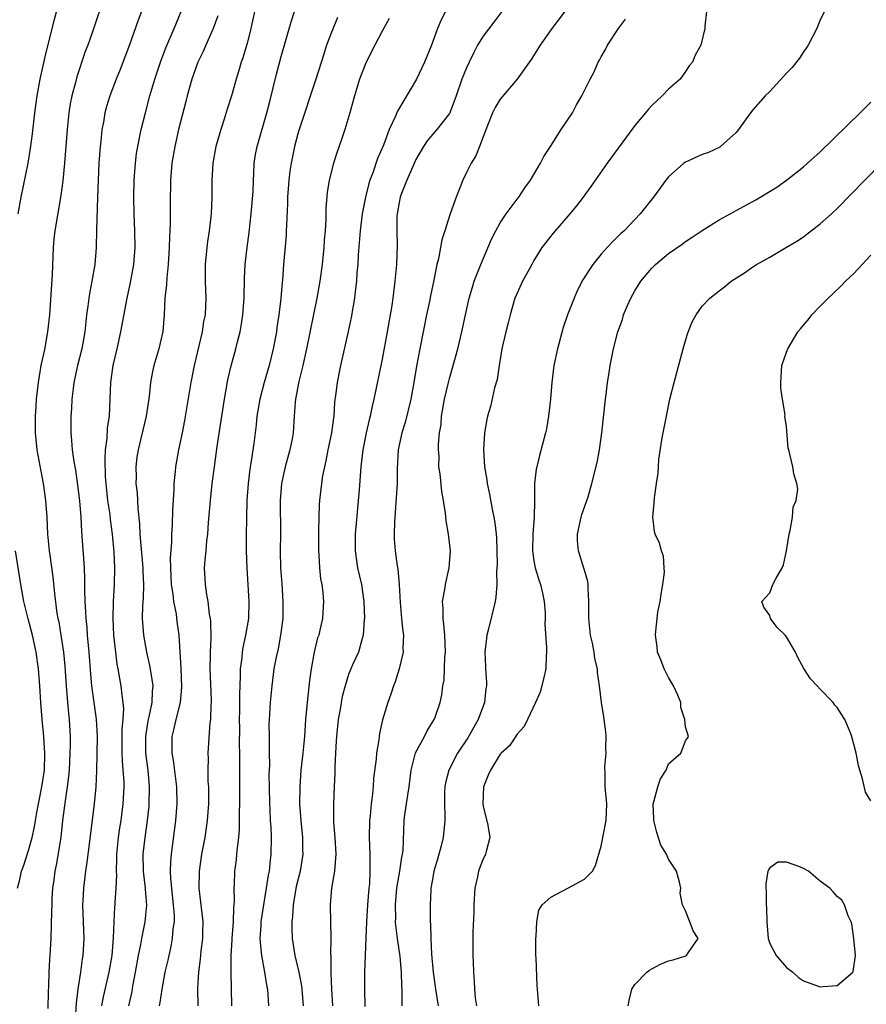
# Model space of a CAD drawing. Units: inches. Extents: x 2649000 to 2650152, y 1470843 to 1473000.
# Drawn here: x 2649124 to 2649224, y 1471093 to 1471210 of the extents above; entities that cross this region are included whole.
import ezdxf

# ---------------------------------------------------------------- set-up
doc = ezdxf.new("R2010")
doc.units = ezdxf.units.IN
doc.header["$MEASUREMENT"] = 0
doc.layers.add('LD26491470_2ft', color=24, linetype='Continuous')

msp = doc.modelspace()

# ---------------------------------------------------------------- linework, layer by layer
at = {"layer": 'LD26491470_2ft'}
for points, elevation in [([(2649123.77, 1471187), (2649124.13, 1471189), (2649124.97, 1471193.03), (2649125.26, 1471194.74), (2649125.49, 1471196.51), (2649125.74, 1471199), (2649126.02, 1471201), (2649126.41, 1471203), (2649127, 1471205.64), (2649128.06, 1471209.94), (2649129, 1471213.52)], 8878), ([(2649134.06, 1471213), (2649132.59, 1471208.59), (2649132.04, 1471207), (2649131.75, 1471206.25), (2649130.74, 1471203.26), (2649130.58, 1471202.58), (2649130.15, 1471201), (2649129.96, 1471200.04), (2649129.8, 1471199), (2649129.59, 1471197), (2649129.27, 1471193), (2649129.08, 1471190.92), (2649128.84, 1471189.16), (2649128.13, 1471185), (2649128.02, 1471183.98), (2649127.93, 1471183), (2649127.8, 1471179.8), (2649127.49, 1471175), (2649127.28, 1471173), (2649126.9, 1471170.9), (2649126.49, 1471169), (2649126.26, 1471167.74), (2649126.16, 1471167), (2649125.93, 1471165), (2649125.87, 1471164.13), (2649125.8, 1471163), (2649125.79, 1471162.21), (2649125.81, 1471161), (2649126.01, 1471159), (2649126.46, 1471156.46), (2649126.74, 1471155), (2649127.04, 1471153), (2649127.19, 1471151), (2649127.26, 1471149), (2649127.45, 1471147), (2649127.52, 1471146.48), (2649127.91, 1471143.91), (2649128.08, 1471141.92), (2649128.38, 1471139.62), (2649128.49, 1471139), (2649128.59, 1471138.59), (2649128.86, 1471137), (2649129.16, 1471135), (2649129.32, 1471133.32), (2649129.47, 1471131), (2649129.53, 1471130.47), (2649129.63, 1471129), (2649129.74, 1471127.74), (2649129.84, 1471127), (2649129.95, 1471125), (2649129.95, 1471123.95), (2649129.92, 1471123), (2649129.82, 1471121), (2649129.76, 1471120.24), (2649129.61, 1471119), (2649129.36, 1471117.36), (2649129.05, 1471115), (2649128.83, 1471113), (2649128.29, 1471109.71), (2649128.13, 1471109), (2649128.01, 1471107.99), (2649127.86, 1471107), (2649127.78, 1471105.78), (2649127.76, 1471105), (2649127.75, 1471104.25), (2649127.65, 1471101), (2649127.53, 1471099), (2649127.49, 1471098.51), (2649127.42, 1471097), (2649127.38, 1471095.38), (2649127.33, 1471094.67), (2649127.31, 1471092.69)], 8880), ([(2649190.14, 1471213), (2649187.12, 1471209), (2649185.74, 1471207), (2649184.67, 1471205.33), (2649183.02, 1471203), (2649181, 1471200.6), (2649180.39, 1471199.61), (2649180.1, 1471199), (2649179.5, 1471197.5), (2649179, 1471196.16), (2649178.54, 1471195), (2649178.13, 1471193.87), (2649177.54, 1471193), (2649177, 1471191.89), (2649176.57, 1471191), (2649175.77, 1471189), (2649175.06, 1471187), (2649174.44, 1471185), (2649174.07, 1471183.93), (2649173.93, 1471183), (2649173.68, 1471181.68), (2649173.49, 1471181), (2649173.13, 1471179.13), (2649172.73, 1471177.27), (2649172.6, 1471176.6), (2649172.26, 1471175), (2649171.46, 1471171), (2649171.07, 1471168.93), (2649170.77, 1471167), (2649170.41, 1471165), (2649169.74, 1471162.26), (2649169.34, 1471161), (2649168.9, 1471159), (2649168.79, 1471156.79), (2649168.77, 1471155), (2649168.44, 1471150.44), (2649168.42, 1471149), (2649168.43, 1471148.43), (2649168.54, 1471147), (2649168.78, 1471145.22), (2649168.85, 1471144.85), (2649169.02, 1471143.02), (2649169.11, 1471140.89), (2649169.28, 1471139), (2649169.45, 1471137.45), (2649169.51, 1471137), (2649169.46, 1471135.47), (2649169.48, 1471135), (2649169.02, 1471133), (2649168.52, 1471131.48), (2649168.33, 1471131), (2649168.01, 1471129.99), (2649167.66, 1471129), (2649167.05, 1471126.95), (2649166.67, 1471125.33), (2649166.62, 1471125), (2649166.58, 1471124.58), (2649166.32, 1471123), (2649166.28, 1471122.28), (2649165.98, 1471120.02), (2649165.91, 1471119), (2649165.81, 1471117.81), (2649165.69, 1471117), (2649165.56, 1471115.56), (2649165.49, 1471115), (2649165.45, 1471113), (2649165.54, 1471111), (2649165.52, 1471110.48), (2649165.54, 1471109), (2649165.47, 1471107.47), (2649165.42, 1471107), (2649165.27, 1471105), (2649165.13, 1471103), (2649165.04, 1471101.04), (2649164.91, 1471097), (2649164.88, 1471095), (2649164.95, 1471092.95)], 8900), ([(2649152.09, 1471212.09), (2649151.42, 1471209), (2649151, 1471207.39), (2649150.47, 1471205.53), (2649150.27, 1471205), (2649149.99, 1471204.01), (2649149.67, 1471203), (2649149.11, 1471201), (2649148.59, 1471199.41), (2649148.24, 1471198.24), (2649147.82, 1471197), (2649147.25, 1471195), (2649146.89, 1471193), (2649146.77, 1471191), (2649146.76, 1471189), (2649146.68, 1471187), (2649146.45, 1471185), (2649146.26, 1471183.74), (2649146.16, 1471183), (2649145.99, 1471181), (2649145.99, 1471179), (2649146.06, 1471177), (2649146.02, 1471176.02), (2649145.96, 1471175), (2649145.79, 1471174.21), (2649145.61, 1471173), (2649144.67, 1471169), (2649144.28, 1471167), (2649143.54, 1471162.46), (2649143.25, 1471161), (2649142.82, 1471159), (2649142.45, 1471157), (2649142.41, 1471156.41), (2649142.26, 1471155), (2649142.25, 1471154.25), (2649142.12, 1471151.88), (2649142.07, 1471150.07), (2649141.99, 1471149), (2649141.99, 1471147.99), (2649141.82, 1471146.18), (2649141.85, 1471145), (2649141.94, 1471143), (2649142.13, 1471141.87), (2649142.21, 1471141), (2649142.52, 1471139.48), (2649142.61, 1471138.61), (2649142.84, 1471137), (2649143.09, 1471133.09), (2649143.18, 1471130.82), (2649143.01, 1471129), (2649142.5, 1471127), (2649142.23, 1471125.77), (2649142.01, 1471125), (2649142.03, 1471124.03), (2649142.01, 1471123), (2649142.17, 1471122.17), (2649142.58, 1471119), (2649142.62, 1471117), (2649142.47, 1471115), (2649141.93, 1471111), (2649141.86, 1471110.14), (2649141.84, 1471109), (2649141.87, 1471108.13), (2649142.2, 1471105), (2649142.28, 1471103.72), (2649142.28, 1471103), (2649142.15, 1471102.15), (2649142.08, 1471101), (2649141.92, 1471100.08), (2649141.65, 1471099), (2649141.55, 1471098.45), (2649141.2, 1471097), (2649140.83, 1471095), (2649140.59, 1471093.41), (2649140.51, 1471093)], 8888), ([(2649138.42, 1471211), (2649138.03, 1471209.97), (2649137, 1471207.07), (2649135.88, 1471204.12), (2649135.42, 1471203), (2649134.66, 1471201), (2649134.27, 1471199.73), (2649134.08, 1471199), (2649133.9, 1471197.9), (2649133.73, 1471197), (2649133.58, 1471195.58), (2649133.51, 1471195), (2649133.35, 1471193), (2649133.26, 1471191), (2649133.21, 1471189), (2649133.07, 1471185.07), (2649133.02, 1471183), (2649132.87, 1471181), (2649132.54, 1471179), (2649132.27, 1471177.73), (2649132.17, 1471177), (2649132.06, 1471176.06), (2649131.9, 1471175), (2649131.8, 1471174.2), (2649131.7, 1471173), (2649131.34, 1471171), (2649130.83, 1471169), (2649130.38, 1471167), (2649130.29, 1471166.29), (2649130.15, 1471165), (2649130.11, 1471163.89), (2649130.05, 1471163), (2649130.04, 1471161), (2649130.12, 1471160.12), (2649130.18, 1471159), (2649130.37, 1471157.63), (2649130.57, 1471156.57), (2649130.82, 1471154.82), (2649131.05, 1471152.95), (2649131.2, 1471151), (2649131.29, 1471149.29), (2649131.61, 1471145), (2649131.67, 1471143.67), (2649131.67, 1471142.33), (2649131.71, 1471141), (2649131.79, 1471139.79), (2649131.81, 1471139), (2649131.92, 1471137.92), (2649131.98, 1471137), (2649132.16, 1471135), (2649132.36, 1471132.36), (2649132.49, 1471131), (2649133.05, 1471127.05), (2649133.15, 1471125), (2649133.09, 1471120.91), (2649133, 1471119), (2649132.8, 1471117), (2649132.19, 1471112.19), (2649131.95, 1471110.05), (2649131.79, 1471109), (2649131.53, 1471107), (2649131.47, 1471105.47), (2649131.43, 1471105), (2649131.57, 1471101), (2649131.46, 1471099), (2649131.39, 1471098.61), (2649131.17, 1471097), (2649130.86, 1471095), (2649130.66, 1471093.34), (2649130.53, 1471091.47)], 8882), ([(2649133.7, 1471093), (2649133.91, 1471094.09), (2649134.59, 1471097), (2649134.93, 1471099), (2649135.09, 1471101.09), (2649135.17, 1471103), (2649135.26, 1471104.74), (2649135.3, 1471105), (2649135.3, 1471105.3), (2649135.41, 1471107), (2649135.49, 1471108.51), (2649135.46, 1471109), (2649135.51, 1471110.49), (2649135.51, 1471111), (2649135.69, 1471113), (2649135.85, 1471114.15), (2649136, 1471115), (2649136.26, 1471117), (2649136.37, 1471119), (2649136.35, 1471119.65), (2649136.26, 1471121), (2649136.15, 1471122.15), (2649136.12, 1471123), (2649136.14, 1471125.86), (2649136.25, 1471127), (2649136.31, 1471128.31), (2649136.25, 1471129), (2649136.12, 1471129.88), (2649136.02, 1471131), (2649135.85, 1471131.85), (2649135.67, 1471133), (2649135.55, 1471133.55), (2649135.36, 1471135), (2649135.13, 1471137), (2649135.04, 1471139), (2649135.1, 1471141), (2649135.22, 1471143), (2649135.24, 1471145), (2649135.16, 1471146.84), (2649134.99, 1471149), (2649134.75, 1471150.75), (2649134.69, 1471151.31), (2649134.43, 1471153), (2649134.22, 1471155), (2649134.16, 1471155.84), (2649134.1, 1471157.9), (2649134.16, 1471159), (2649134.33, 1471160.33), (2649134.39, 1471161.61), (2649134.61, 1471163), (2649134.7, 1471165), (2649134.77, 1471167), (2649135.06, 1471169), (2649135.53, 1471171), (2649135.98, 1471173), (2649136.73, 1471177), (2649137.13, 1471178.87), (2649137.51, 1471181), (2649137.67, 1471183), (2649137.62, 1471185), (2649137.54, 1471187), (2649137.51, 1471189), (2649137.55, 1471191), (2649137.69, 1471193), (2649137.84, 1471194.16), (2649137.98, 1471195), (2649138.24, 1471196.24), (2649138.38, 1471197), (2649138.88, 1471199), (2649139.43, 1471201), (2649140.02, 1471203), (2649140.66, 1471205), (2649141.3, 1471206.7), (2649142.31, 1471209), (2649143.13, 1471211)], 8884), ([(2649145.13, 1471093), (2649145.12, 1471095.12), (2649145.23, 1471097), (2649145.44, 1471098.56), (2649145.52, 1471099.52), (2649145.69, 1471101), (2649145.72, 1471101.72), (2649145.73, 1471103), (2649145.67, 1471103.67), (2649145.28, 1471107), (2649145.31, 1471109), (2649145.6, 1471111), (2649145.98, 1471113), (2649146.26, 1471115), (2649146.4, 1471117), (2649146.4, 1471119), (2649146.35, 1471119.65), (2649146.33, 1471121), (2649146.36, 1471122.36), (2649146.32, 1471123), (2649146.59, 1471126.59), (2649146.66, 1471127), (2649146.69, 1471128.69), (2649146.72, 1471129), (2649146.72, 1471129.28), (2649146.59, 1471133), (2649146.62, 1471134.62), (2649146.62, 1471135), (2649146.68, 1471136.68), (2649146.65, 1471138.65), (2649146.62, 1471139), (2649146.51, 1471139.49), (2649146.35, 1471141), (2649146.17, 1471141.83), (2649146, 1471143), (2649145.91, 1471145), (2649145.96, 1471145.96), (2649146.11, 1471147), (2649146.19, 1471148.19), (2649146.31, 1471149), (2649146.39, 1471150.39), (2649146.6, 1471153), (2649146.83, 1471155), (2649147.08, 1471157), (2649147.41, 1471159.41), (2649147.95, 1471163), (2649148.27, 1471165), (2649148.68, 1471167.32), (2649149.05, 1471168.95), (2649149.62, 1471171), (2649149.81, 1471171.81), (2649150.13, 1471173), (2649150.27, 1471173.73), (2649150.45, 1471175), (2649150.6, 1471177), (2649150.66, 1471179.34), (2649150.74, 1471181), (2649150.96, 1471183), (2649151.21, 1471184.79), (2649151.46, 1471187), (2649151.66, 1471189.66), (2649151.7, 1471191), (2649151.76, 1471191.76), (2649151.81, 1471193), (2649151.96, 1471194.04), (2649152.14, 1471195), (2649153.31, 1471199), (2649153.66, 1471200.34), (2649154.44, 1471203.56), (2649155, 1471205.67), (2649156.2, 1471209.8), (2649156.6, 1471211)], 8890), ([(2649174.5, 1471211), (2649173.98, 1471210.02), (2649173.58, 1471209), (2649172.85, 1471207), (2649172.31, 1471205.69), (2649172.01, 1471205), (2649171.07, 1471203), (2649168.81, 1471199.19), (2649168.59, 1471198.59), (2649167.84, 1471197), (2649167.14, 1471195.14), (2649166.44, 1471193.56), (2649165.88, 1471191.88), (2649165.54, 1471191), (2649165.41, 1471190.59), (2649165.01, 1471189), (2649164.62, 1471187), (2649164.37, 1471185), (2649164.14, 1471182.14), (2649164.09, 1471181), (2649164, 1471180), (2649163.94, 1471179), (2649163.78, 1471177.78), (2649163.71, 1471177), (2649163.31, 1471174.69), (2649162.96, 1471173.04), (2649162.04, 1471169), (2649161.63, 1471167), (2649161.45, 1471165.45), (2649161.34, 1471164.66), (2649161.24, 1471163), (2649161.2, 1471162.8), (2649160.98, 1471161), (2649160.56, 1471159), (2649160.31, 1471157.69), (2649160.14, 1471157), (2649159.92, 1471155.92), (2649159.79, 1471155), (2649159.56, 1471153), (2649159.52, 1471152.48), (2649159.46, 1471151), (2649159.45, 1471149.45), (2649159.42, 1471149), (2649159.42, 1471148.58), (2649159.43, 1471147), (2649159.48, 1471146.51), (2649159.57, 1471145), (2649159.69, 1471143.69), (2649159.83, 1471143), (2649159.96, 1471142.04), (2649160.03, 1471141), (2649159.92, 1471139), (2649159.61, 1471137.61), (2649159.46, 1471137), (2649159.33, 1471136.67), (2649158.92, 1471135), (2649158.56, 1471133), (2649158.37, 1471131.63), (2649158.08, 1471129), (2649157.91, 1471127), (2649157.77, 1471125), (2649157.58, 1471123), (2649157.35, 1471121), (2649157.2, 1471119), (2649157.19, 1471117), (2649157.33, 1471115), (2649157.53, 1471113), (2649157.54, 1471111.54), (2649157.56, 1471111), (2649157.24, 1471109), (2649156.8, 1471107.2), (2649156.41, 1471105), (2649156.34, 1471103.66), (2649156.26, 1471103), (2649156.26, 1471102.26), (2649156.32, 1471101), (2649156.63, 1471099), (2649157.09, 1471097), (2649157.4, 1471095.4), (2649157.45, 1471095), (2649157.6, 1471093)], 8896), ([(2649181.19, 1471211), (2649180.24, 1471209.76), (2649179, 1471208.1), (2649178.32, 1471207), (2649177.87, 1471206.13), (2649177.31, 1471205), (2649177, 1471204.34), (2649176.45, 1471203), (2649175.76, 1471201), (2649175.04, 1471199), (2649175, 1471198.93), (2649173.5, 1471197), (2649173, 1471196.45), (2649172.35, 1471195.65), (2649171.89, 1471195), (2649171, 1471193.45), (2649170.62, 1471192.62), (2649169.93, 1471191), (2649169.22, 1471189.22), (2649169.14, 1471189), (2649169, 1471188.33), (2649168.77, 1471187), (2649168.75, 1471186.75), (2649168.73, 1471185), (2649168.77, 1471183.23), (2649168.69, 1471181), (2649168.51, 1471179), (2649168.33, 1471177.67), (2649168.26, 1471177), (2649168.14, 1471176.14), (2649167.6, 1471173), (2649167, 1471169.74), (2649166.02, 1471165), (2649165.81, 1471164.19), (2649165.58, 1471163), (2649165.45, 1471162.55), (2649165.09, 1471161), (2649164.68, 1471159), (2649164.46, 1471157), (2649164.26, 1471154.26), (2649163.8, 1471149), (2649163.77, 1471147), (2649164.07, 1471145), (2649164.53, 1471143), (2649164.81, 1471141), (2649164.89, 1471139), (2649164.87, 1471138.87), (2649164.75, 1471137), (2649164.62, 1471136.62), (2649164.18, 1471135), (2649163.47, 1471133.47), (2649163.27, 1471133), (2649163, 1471132.32), (2649162.59, 1471131), (2649162.26, 1471129.74), (2649161.97, 1471127.97), (2649161.77, 1471127), (2649161.57, 1471125), (2649161.54, 1471124.46), (2649161.45, 1471123), (2649161.38, 1471121.38), (2649161.37, 1471120.63), (2649161.3, 1471119), (2649161.21, 1471117), (2649161.2, 1471114.8), (2649161.36, 1471113), (2649161.48, 1471111), (2649161.47, 1471110.53), (2649161.32, 1471109), (2649160.98, 1471106.98), (2649160.82, 1471105), (2649160.89, 1471101), (2649160.87, 1471099.13), (2649160.88, 1471099), (2649160.88, 1471097.12), (2649160.9, 1471096.9), (2649160.97, 1471095), (2649161.09, 1471093)], 8898), ([(2649205.49, 1471211), (2649205.28, 1471209.28), (2649205.28, 1471209), (2649204.82, 1471207), (2649204.15, 1471205.85), (2649203.85, 1471205), (2649203.44, 1471204.56), (2649203, 1471203.89), (2649202.35, 1471203), (2649201, 1471201.79), (2649200.24, 1471201), (2649199, 1471199.87), (2649198.59, 1471199.41), (2649198.27, 1471199), (2649197, 1471197.5), (2649195, 1471194.81), (2649193.71, 1471193), (2649191.76, 1471190.24), (2649190.87, 1471189), (2649190.05, 1471187.95), (2649189.28, 1471187), (2649187.29, 1471184.71), (2649186.41, 1471183.59), (2649185.96, 1471183), (2649185, 1471181.46), (2649184.74, 1471181), (2649184.14, 1471179.86), (2649183.66, 1471179), (2649183, 1471177.6), (2649182.76, 1471177), (2649182.18, 1471175), (2649181.95, 1471174.05), (2649181.67, 1471173), (2649181.21, 1471171), (2649180.88, 1471169), (2649180.65, 1471167.35), (2649180.34, 1471166.34), (2649179.85, 1471164.15), (2649179.5, 1471163), (2649179.4, 1471162.6), (2649179.15, 1471161), (2649179.02, 1471158.98), (2649179.14, 1471157), (2649179.42, 1471155.42), (2649179.45, 1471155), (2649179.73, 1471153.73), (2649180.06, 1471151.94), (2649180.25, 1471151), (2649180.35, 1471150.35), (2649180.52, 1471149), (2649180.55, 1471148.55), (2649180.61, 1471147), (2649180.63, 1471145.37), (2649180.61, 1471145), (2649180.55, 1471144.55), (2649180.59, 1471143), (2649180.5, 1471141.5), (2649180.4, 1471141), (2649179.58, 1471137.58), (2649179.42, 1471137), (2649179.36, 1471136.64), (2649179.18, 1471135), (2649179.25, 1471133.25), (2649179.25, 1471133), (2649179.37, 1471131.37), (2649179.37, 1471131), (2649179.31, 1471130.69), (2649179.14, 1471129), (2649178.4, 1471127), (2649177.17, 1471124.83), (2649175.94, 1471123), (2649174.89, 1471121), (2649174.52, 1471119.48), (2649174.43, 1471119), (2649174.39, 1471118.39), (2649174.38, 1471117), (2649174.45, 1471115.55), (2649174.43, 1471115), (2649174.23, 1471113), (2649173.99, 1471111.99), (2649173.57, 1471110.43), (2649173.14, 1471109), (2649173, 1471108.25), (2649172.82, 1471107.18), (2649172.78, 1471107), (2649172.76, 1471106.76), (2649172.68, 1471105), (2649172.68, 1471103.32), (2649172.69, 1471103), (2649172.72, 1471102.72), (2649172.75, 1471101), (2649172.85, 1471099.15), (2649173.06, 1471097), (2649173.3, 1471095.3), (2649173.33, 1471095), (2649173.63, 1471093)], 8904), ([(2649219.49, 1471211), (2649219, 1471210.04), (2649218.58, 1471209), (2649217.55, 1471207), (2649217.34, 1471206.66), (2649217, 1471206.22), (2649216.52, 1471205.48), (2649215.65, 1471204.35), (2649215, 1471203.68), (2649213, 1471201.53), (2649212.45, 1471201), (2649211, 1471199.35), (2649210.7, 1471199), (2649209.29, 1471197), (2649209, 1471196.66), (2649207.17, 1471195), (2649207.07, 1471194.93), (2649205.72, 1471194.28), (2649205, 1471194.05), (2649203, 1471193.15), (2649202.8, 1471193), (2649201, 1471191.4), (2649200.67, 1471191), (2649199.2, 1471189), (2649197.62, 1471187), (2649195.72, 1471185), (2649195.34, 1471184.66), (2649194.33, 1471183.67), (2649193.7, 1471183), (2649193, 1471182.22), (2649192.01, 1471181), (2649191.6, 1471180.4), (2649190.83, 1471179.17), (2649190.15, 1471177.85), (2649189.77, 1471177), (2649189.01, 1471175), (2649188.49, 1471173.51), (2649187.79, 1471171), (2649187.39, 1471169), (2649187.15, 1471167), (2649186.97, 1471165), (2649186.75, 1471163), (2649186.49, 1471161.51), (2649186.38, 1471161), (2649185.68, 1471158.32), (2649185.35, 1471157), (2649185.29, 1471156.71), (2649185.09, 1471155), (2649185.08, 1471153.08), (2649185.06, 1471152.94), (2649185.02, 1471151), (2649184.87, 1471149), (2649184.82, 1471147), (2649185, 1471145.84), (2649185.15, 1471145), (2649185.58, 1471143.58), (2649185.78, 1471143), (2649186.02, 1471141.98), (2649186.22, 1471141), (2649186.34, 1471139.66), (2649186.34, 1471139), (2649186.31, 1471138.31), (2649186.51, 1471135.49), (2649186.51, 1471135), (2649186.47, 1471134.47), (2649186.41, 1471133), (2649186.16, 1471131.84), (2649185.93, 1471131), (2649185.75, 1471130.26), (2649185.19, 1471129), (2649184.26, 1471127), (2649183.85, 1471126.15), (2649183, 1471125.26), (2649182.12, 1471123.88), (2649181.11, 1471123), (2649181, 1471122.88), (2649179.85, 1471121), (2649179.59, 1471120.41), (2649179.03, 1471119), (2649178.95, 1471117), (2649179, 1471116.72), (2649179.54, 1471114.46), (2649179.79, 1471113), (2649179.34, 1471111.34), (2649179.27, 1471111), (2649179.17, 1471110.83), (2649179, 1471110.48), (2649178.57, 1471109.43), (2649178.42, 1471109), (2649178.31, 1471108.31), (2649178.01, 1471107), (2649177.89, 1471105), (2649177.88, 1471104.12), (2649177.76, 1471101.76), (2649177.76, 1471101), (2649177.76, 1471099), (2649177.79, 1471098.21), (2649177.84, 1471097), (2649177.91, 1471095.91), (2649177.95, 1471095), (2649178.05, 1471093.95), (2649178.18, 1471093)], 8906), ([(2649147.48, 1471210.52), (2649146.94, 1471209), (2649146.04, 1471207), (2649145.73, 1471206.27), (2649145.12, 1471205), (2649144.39, 1471203), (2649143.84, 1471201), (2649143.68, 1471200.32), (2649143, 1471197.77), (2649142.81, 1471197), (2649142.36, 1471195), (2649142.03, 1471193), (2649141.88, 1471191), (2649141.82, 1471188.18), (2649141.82, 1471185.82), (2649141.73, 1471184.27), (2649141.72, 1471183), (2649141.59, 1471181), (2649141.41, 1471179.41), (2649141.39, 1471178.61), (2649141.21, 1471177), (2649141.1, 1471175), (2649140.94, 1471173.06), (2649140.49, 1471171), (2649139.89, 1471169), (2649139.71, 1471168.29), (2649139.48, 1471167), (2649139.32, 1471165.32), (2649138.99, 1471163), (2649138.35, 1471160.35), (2649138.01, 1471159), (2649137.88, 1471158.12), (2649137.75, 1471157), (2649137.77, 1471155.77), (2649137.76, 1471155), (2649137.89, 1471153.89), (2649137.98, 1471152.02), (2649138.2, 1471150.2), (2649138.24, 1471149), (2649138.58, 1471145), (2649138.58, 1471144.58), (2649138.64, 1471143), (2649138.6, 1471141.4), (2649138.54, 1471140.54), (2649138.52, 1471139), (2649138.66, 1471137), (2649139, 1471135), (2649139.39, 1471133.39), (2649139.51, 1471132.49), (2649139.75, 1471131), (2649139.68, 1471130.32), (2649139.65, 1471129), (2649139.3, 1471127.3), (2649139.18, 1471126.82), (2649138.88, 1471125), (2649138.9, 1471123), (2649139.17, 1471121), (2649139.34, 1471119), (2649139.3, 1471117), (2649139.28, 1471116.72), (2649139.11, 1471115), (2649138.81, 1471113), (2649138.58, 1471111), (2649138.61, 1471109), (2649138.64, 1471108.64), (2649138.85, 1471107), (2649138.85, 1471106.85), (2649139.02, 1471104.98), (2649138.83, 1471103), (2649138.41, 1471101), (2649138.29, 1471100.29), (2649138.01, 1471099), (2649137.68, 1471097), (2649137.36, 1471095.36), (2649137.26, 1471094.74), (2649136.88, 1471093)], 8886), ([(2649161.69, 1471210.31), (2649161, 1471208.63), (2649160.4, 1471207), (2649160.06, 1471205.94), (2649159.13, 1471203), (2649157.15, 1471197), (2649157, 1471196.51), (2649156.59, 1471195), (2649156.17, 1471193), (2649156.05, 1471192.05), (2649155.9, 1471191), (2649155.75, 1471189), (2649155.75, 1471188.25), (2649155.62, 1471185.62), (2649155.61, 1471185), (2649155.58, 1471184.42), (2649155.28, 1471181), (2649155.15, 1471179.15), (2649155.11, 1471178.89), (2649154.95, 1471176.95), (2649154.72, 1471175), (2649154.5, 1471173.5), (2649154.44, 1471173), (2649154.07, 1471171), (2649153.57, 1471169), (2649152.97, 1471167), (2649152.45, 1471165), (2649152.12, 1471163), (2649152.03, 1471161.97), (2649151.75, 1471159.75), (2649151.4, 1471157.4), (2649151.28, 1471156.72), (2649151.08, 1471155), (2649150.94, 1471153), (2649150.87, 1471150.87), (2649150.85, 1471148.85), (2649150.85, 1471147), (2649150.91, 1471145), (2649151.15, 1471141), (2649151.11, 1471139), (2649150.78, 1471137), (2649150.44, 1471135.56), (2649150.37, 1471135), (2649150.32, 1471134.32), (2649150.13, 1471133), (2649150.13, 1471132.13), (2649150.04, 1471129.96), (2649150.04, 1471128.04), (2649150.02, 1471127), (2649150.05, 1471125.95), (2649150.03, 1471124.03), (2649150.06, 1471123), (2649150.05, 1471122.05), (2649150.06, 1471117), (2649150.02, 1471116.02), (2649150.03, 1471115), (2649150.01, 1471113.99), (2649149.92, 1471113), (2649149.76, 1471111.76), (2649149.71, 1471111), (2649149.65, 1471110.35), (2649149.47, 1471109), (2649149.42, 1471107.42), (2649149.38, 1471107), (2649149.43, 1471105.43), (2649149.34, 1471104.66), (2649149.3, 1471103), (2649149.13, 1471101), (2649149.13, 1471100.87), (2649149.02, 1471099), (2649149.04, 1471097), (2649149.12, 1471093)], 8892), ([(2649167.82, 1471210.18), (2649167, 1471208.67), (2649165.73, 1471206.27), (2649165, 1471204.82), (2649164.3, 1471203), (2649163.69, 1471201), (2649163.15, 1471199), (2649162.56, 1471197), (2649162.17, 1471195.83), (2649161.65, 1471194.35), (2649161.21, 1471193), (2649160.69, 1471191), (2649160.46, 1471189.54), (2649160.32, 1471187.68), (2649160.31, 1471186.31), (2649160.22, 1471185), (2649160.12, 1471183.88), (2649160.07, 1471183), (2649159.86, 1471181), (2649159.6, 1471179), (2649159.24, 1471177), (2649158.02, 1471171), (2649157.57, 1471169), (2649157.11, 1471167.11), (2649156.71, 1471165), (2649156.67, 1471164.67), (2649156.55, 1471163), (2649156.42, 1471161), (2649156.3, 1471160.3), (2649156.04, 1471159), (2649155.47, 1471157), (2649155.04, 1471155), (2649154.9, 1471153), (2649154.91, 1471149), (2649154.89, 1471147), (2649154.94, 1471145), (2649155.08, 1471143.08), (2649155.21, 1471141), (2649155.18, 1471139), (2649154.94, 1471137), (2649154.63, 1471135.37), (2649154.41, 1471134.41), (2649154.14, 1471133), (2649153.88, 1471131), (2649153.69, 1471129), (2649153.62, 1471127.62), (2649153.57, 1471127), (2649153.55, 1471126.45), (2649153.58, 1471125), (2649153.56, 1471124.44), (2649153.59, 1471123), (2649153.6, 1471121.6), (2649153.55, 1471120.45), (2649153.56, 1471119), (2649153.62, 1471117), (2649153.66, 1471116.34), (2649153.71, 1471115), (2649153.77, 1471114.23), (2649153.8, 1471113), (2649153.78, 1471111), (2649153.69, 1471110.31), (2649153.56, 1471109), (2649153.46, 1471108.54), (2649153.23, 1471107), (2649152.89, 1471105), (2649152.6, 1471103), (2649152.57, 1471102.57), (2649152.48, 1471101), (2649152.64, 1471099.36), (2649152.65, 1471099), (2649153.03, 1471097), (2649153.29, 1471095.29), (2649153.36, 1471095), (2649153.48, 1471093)], 8894), ([(2649169.38, 1471093), (2649169.35, 1471093.35), (2649169.38, 1471095), (2649169.34, 1471095.34), (2649169.29, 1471097), (2649169.11, 1471098.89), (2649168.8, 1471101), (2649168.6, 1471102.6), (2649168.58, 1471103), (2649168.6, 1471103.4), (2649168.56, 1471105), (2649168.74, 1471107), (2649169.09, 1471109), (2649169.34, 1471110.66), (2649169.42, 1471111), (2649169.47, 1471111.47), (2649169.61, 1471115), (2649169.68, 1471115.68), (2649169.88, 1471117), (2649170.02, 1471118.02), (2649170.19, 1471119), (2649170.45, 1471121), (2649170.96, 1471123.04), (2649172.01, 1471125), (2649172.33, 1471125.67), (2649173.17, 1471127), (2649173.27, 1471127.27), (2649173.88, 1471129), (2649174.09, 1471129.91), (2649174.21, 1471131), (2649174.34, 1471131.66), (2649174.44, 1471134.44), (2649174.5, 1471135), (2649174.43, 1471137), (2649174.32, 1471138.32), (2649174.22, 1471139), (2649174.22, 1471140.22), (2649174.17, 1471141), (2649174.42, 1471142.42), (2649174.5, 1471143), (2649174.95, 1471145), (2649175.09, 1471147), (2649174.85, 1471149), (2649174.59, 1471150.59), (2649174.51, 1471151.49), (2649174.27, 1471153), (2649174.07, 1471154.07), (2649173.86, 1471156.14), (2649173.73, 1471157), (2649173.74, 1471158.26), (2649173.69, 1471159), (2649173.69, 1471159.69), (2649173.81, 1471161), (2649173.98, 1471162.02), (2649174.05, 1471163), (2649174.41, 1471165), (2649174.88, 1471167), (2649175, 1471167.48), (2649175.44, 1471169), (2649175.97, 1471171), (2649176.44, 1471173), (2649176.87, 1471175), (2649177.33, 1471177), (2649177.71, 1471178.29), (2649177.93, 1471179), (2649178.69, 1471181), (2649179.99, 1471184.01), (2649180.48, 1471185), (2649181, 1471185.93), (2649181.71, 1471187), (2649183, 1471188.75), (2649183.2, 1471189), (2649183.93, 1471190.07), (2649184.6, 1471191), (2649185.8, 1471193), (2649186.18, 1471193.82), (2649186.97, 1471195), (2649188.25, 1471197), (2649189.57, 1471199), (2649190.07, 1471199.93), (2649190.71, 1471201), (2649191.7, 1471203), (2649192.15, 1471203.85), (2649192.64, 1471205), (2649192.78, 1471205.22), (2649193, 1471205.64), (2649193.51, 1471206.49), (2649193.74, 1471207), (2649195.06, 1471209), (2649195.88, 1471210.12)], 8902), ([(2649185.58, 1471093), (2649185.45, 1471095), (2649185.39, 1471095.39), (2649185.27, 1471098.73), (2649185.23, 1471099), (2649185.23, 1471101), (2649185.27, 1471101.27), (2649185.36, 1471103), (2649185.61, 1471104.39), (2649185.99, 1471105), (2649187, 1471105.92), (2649189.03, 1471107), (2649191, 1471108.07), (2649191.96, 1471109), (2649192.33, 1471109.68), (2649193, 1471111.95), (2649193.59, 1471115), (2649193.66, 1471117), (2649193.47, 1471119), (2649193.47, 1471120.53), (2649193.42, 1471121.42), (2649193.58, 1471123), (2649193.56, 1471123.56), (2649193.57, 1471125), (2649193.55, 1471125.55), (2649193.35, 1471127), (2649193.32, 1471127.32), (2649193.03, 1471129), (2649192.8, 1471131), (2649192.56, 1471132.56), (2649192.54, 1471133), (2649192.25, 1471134.25), (2649192.15, 1471135), (2649191.96, 1471136.04), (2649191.74, 1471137), (2649191.51, 1471139), (2649191.54, 1471139.54), (2649191.52, 1471141), (2649191.43, 1471142.57), (2649191.45, 1471143), (2649191.39, 1471143.39), (2649191, 1471144.71), (2649190.95, 1471144.95), (2649190.3, 1471147), (2649190.2, 1471148.2), (2649190.18, 1471149), (2649190.61, 1471151), (2649190.69, 1471151.31), (2649191.43, 1471153.43), (2649191.9, 1471155), (2649192.51, 1471157.49), (2649192.8, 1471159), (2649193.08, 1471161), (2649193.5, 1471165), (2649193.58, 1471165.58), (2649193.75, 1471167), (2649193.91, 1471167.91), (2649194.06, 1471169), (2649194.46, 1471171), (2649194.98, 1471173), (2649195.52, 1471174.48), (2649195.66, 1471175), (2649196.13, 1471176.13), (2649196.51, 1471177), (2649197, 1471177.86), (2649197.69, 1471179), (2649199, 1471180.54), (2649199.46, 1471181), (2649201, 1471182.3), (2649202.59, 1471183.41), (2649203, 1471183.73), (2649203.78, 1471184.22), (2649205, 1471185.04), (2649207, 1471186.29), (2649208.74, 1471187.26), (2649209, 1471187.38), (2649211.35, 1471188.65), (2649213.84, 1471190.16), (2649215, 1471191.01), (2649217, 1471192.58), (2649217.49, 1471193), (2649219, 1471194.36), (2649223.75, 1471199), (2649225, 1471200.24)], 8908), ([(2649196.21, 1471093), (2649196.33, 1471093.67), (2649196.64, 1471095), (2649197, 1471095.54), (2649198.42, 1471097), (2649198.73, 1471097.27), (2649199, 1471097.42), (2649200.05, 1471097.95), (2649201, 1471098.36), (2649201.52, 1471098.49), (2649203.04, 1471098.96), (2649203.14, 1471099), (2649203.31, 1471099.31), (2649204.49, 1471101), (2649203.9, 1471101.9), (2649203.52, 1471103), (2649203, 1471104.28), (2649202.66, 1471105), (2649202.38, 1471106.38), (2649202.43, 1471107), (2649202.3, 1471107.7), (2649201.93, 1471109), (2649201, 1471110.43), (2649200.74, 1471111), (2649200.08, 1471112.08), (2649199.58, 1471113.58), (2649199.23, 1471115), (2649199.23, 1471115.23), (2649199.15, 1471117), (2649199.24, 1471117.24), (2649199.71, 1471119), (2649200.03, 1471119.97), (2649200.71, 1471121), (2649201, 1471121.74), (2649202.45, 1471123), (2649202.62, 1471123.38), (2649203, 1471124.47), (2649203.23, 1471124.77), (2649203.34, 1471125), (2649203, 1471126.14), (2649202.91, 1471127), (2649202.43, 1471128.43), (2649202.46, 1471129), (2649202.1, 1471129.9), (2649201.57, 1471131), (2649201, 1471131.99), (2649200.47, 1471133), (2649200.07, 1471134.07), (2649199.67, 1471135), (2649199.62, 1471135.62), (2649199.44, 1471137), (2649199.47, 1471137.47), (2649199.72, 1471139.72), (2649199.98, 1471141), (2649200.13, 1471141.87), (2649200.3, 1471143), (2649200.49, 1471144.49), (2649200.48, 1471145), (2649200.4, 1471146.4), (2649200.17, 1471147), (2649199.91, 1471147.91), (2649199.42, 1471149), (2649199.34, 1471149.34), (2649199.11, 1471151), (2649199.3, 1471152.7), (2649199.31, 1471153.31), (2649199.57, 1471155), (2649199.77, 1471156.23), (2649199.78, 1471157), (2649199.84, 1471157.84), (2649200.2, 1471160.2), (2649200.34, 1471161), (2649200.73, 1471163), (2649201.16, 1471165), (2649201.64, 1471167), (2649202.72, 1471171), (2649203.24, 1471172.76), (2649203.8, 1471174.2), (2649204.26, 1471175), (2649205, 1471176.03), (2649205.89, 1471177), (2649207, 1471177.88), (2649207.64, 1471178.36), (2649208.42, 1471179), (2649209.99, 1471180.01), (2649211, 1471180.73), (2649211.42, 1471181), (2649213, 1471181.88), (2649215, 1471183.04), (2649216.22, 1471183.78), (2649217, 1471184.28), (2649217.42, 1471184.58), (2649219, 1471185.81), (2649220.34, 1471187), (2649221, 1471187.62), (2649222.68, 1471189.32), (2649224.29, 1471191), (2649226.28, 1471193)], 8910), ([(2649225, 1471117.35), (2649224.39, 1471118.39), (2649224.03, 1471119.97), (2649223.68, 1471121), (2649223.52, 1471121.52), (2649223.26, 1471123), (2649223, 1471124.08), (2649222.77, 1471124.77), (2649222.73, 1471125), (2649222.57, 1471125.43), (2649221.91, 1471127), (2649221.57, 1471127.57), (2649221, 1471128.44), (2649220.71, 1471128.71), (2649220.54, 1471129), (2649219, 1471130.6), (2649218.65, 1471131), (2649217.84, 1471131.84), (2649217.05, 1471133.05), (2649216.34, 1471134.34), (2649216.07, 1471135), (2649215, 1471136.79), (2649214.82, 1471137), (2649213.9, 1471137.9), (2649213.08, 1471139), (2649213, 1471139.33), (2649212.32, 1471140.32), (2649212.07, 1471141), (2649212.5, 1471141.49), (2649213, 1471142.01), (2649213.38, 1471143), (2649213.77, 1471143.77), (2649214.46, 1471145), (2649214.63, 1471145.37), (2649214.99, 1471147), (2649215.31, 1471149), (2649215.44, 1471149.44), (2649215.72, 1471151), (2649215.79, 1471152.21), (2649216.14, 1471153), (2649216.33, 1471154.33), (2649216.2, 1471155), (2649215.85, 1471156.15), (2649215.75, 1471157), (2649215.27, 1471159), (2649215.19, 1471159.19), (2649215, 1471161.75), (2649214.79, 1471163), (2649214.85, 1471163.15), (2649214.51, 1471165), (2649214.3, 1471166.3), (2649214.3, 1471167), (2649214.36, 1471167.64), (2649214.43, 1471169), (2649215, 1471170.57), (2649215.14, 1471171), (2649216.34, 1471173), (2649216.65, 1471173.35), (2649217, 1471173.81), (2649217.56, 1471174.44), (2649217.98, 1471175), (2649219, 1471176.03), (2649219.93, 1471177), (2649220.5, 1471177.5), (2649221.52, 1471178.48), (2649222.01, 1471179), (2649222.53, 1471179.47), (2649223, 1471179.93), (2649223.97, 1471181), (2649225, 1471182.11)], 8912), ([(2649123.71, 1471107), (2649123.97, 1471108.03), (2649124.17, 1471109), (2649124.4, 1471109.6), (2649125, 1471111.47), (2649125.44, 1471113), (2649125.72, 1471114.28), (2649125.82, 1471115), (2649125.98, 1471115.98), (2649126.59, 1471119), (2649126.89, 1471121), (2649126.95, 1471122.95), (2649126.83, 1471125), (2649126.63, 1471127), (2649126.46, 1471129), (2649126.34, 1471131), (2649126.18, 1471133), (2649125.9, 1471135), (2649125.47, 1471137), (2649124.95, 1471138.95), (2649124.46, 1471141), (2649124.1, 1471143), (2649123.46, 1471147)], 8878)]:
    msp.add_lwpolyline(points, dxfattribs=dict(at, elevation=elevation))
at = {"layer": 'LD26491470_2ft', "elevation": 8912}
msp.add_lwpolyline([(2649221.55, 1471105.55), (2649221, 1471105.98), (2649220.55, 1471106.55), (2649220.14, 1471107), (2649219, 1471107.83), (2649217.62, 1471109), (2649217, 1471109.31), (2649216.44, 1471109.56), (2649215, 1471110.07), (2649213.95, 1471110.05), (2649213, 1471109.38), (2649212.84, 1471109.16), (2649212.79, 1471109), (2649212.52, 1471107.48), (2649212.52, 1471107), (2649212.59, 1471106.59), (2649212.58, 1471105), (2649212.63, 1471104.63), (2649212.65, 1471103), (2649212.83, 1471101), (2649213, 1471100.42), (2649213.75, 1471099), (2649215, 1471097.55), (2649215.76, 1471097), (2649216.4, 1471096.4), (2649217, 1471095.98), (2649219, 1471095.26), (2649219.33, 1471095.33), (2649221, 1471095.43), (2649222.86, 1471097), (2649222.91, 1471097.09), (2649223.18, 1471099), (2649223, 1471101), (2649222.74, 1471102.74), (2649222.67, 1471103), (2649222.3, 1471103.7), (2649221.88, 1471105)], close=True, dxfattribs=at)

doc.saveas('drawing.dxf')
